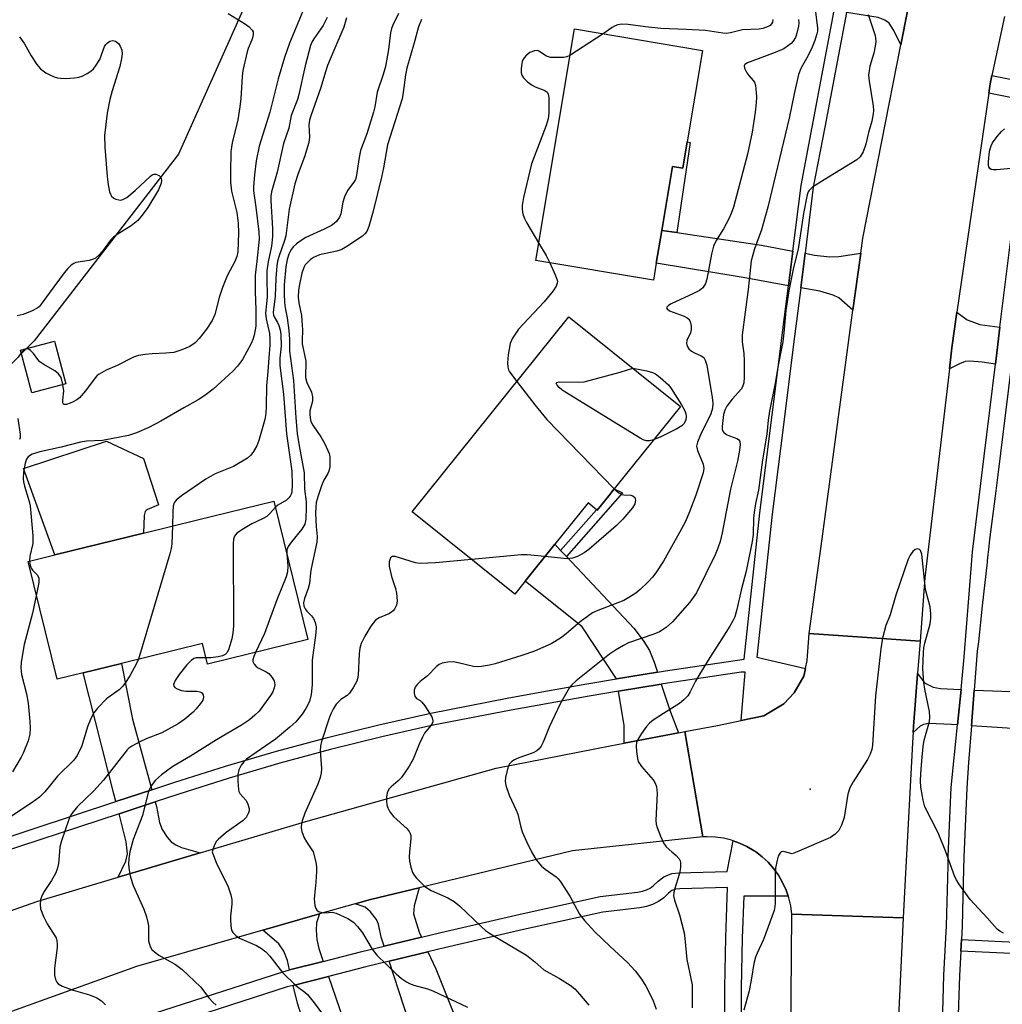
# Model space of a CAD drawing. Units: inches. Extents: x 1315759 to 1321760, y 493449 to 497449.
# Drawn here: x 1316165 to 1316409, y 494962 to 495206 of the extents above; entities that cross this region are included whole.
import ezdxf

# ---------------------------------------------------------------- set-up
doc = ezdxf.new("R2010")
doc.units = ezdxf.units.IN
doc.header["$MEASUREMENT"] = 0
for name, color, linetype in [('BLDG-Footprint', 5, 'Continuous'), ('CULTRL-Pad', 6, 'Continuous'), ('ELEV-Spot Elevation', 7, 'Continuous'), ('NTRL-Trees', 3, 'Continuous'), ('TRANS-Driveway', 251, 'Continuous'), ('TRANS-Non Street Sidewalk', 7, 'Continuous'), ('TRANS-Road', 130, 'Continuous'), ('TRANS-Street Sidewalk', 7, 'Continuous'), ('Undefined', 1, 'Continuous')]:
    doc.layers.add(name, color=color, linetype=linetype)

msp = doc.modelspace()

# ---------------------------------------------------------------- linework, layer by layer
at = {"layer": 'BLDG-Footprint'}
for points, elevation in [([(1316330.72, 495175.71), (1316329.64, 495169.2), (1316327.04, 495169.64), (1316324.4, 495153.82), (1316323.05, 495145.71), (1316322.34, 495141.49), (1316293.19, 495146.35), (1316302.76, 495203.68), (1316334.51, 495198.38)], 332.11), ([(1316311.26, 495088.13), (1316308.39, 495084.55), (1316308.23, 495084.68), (1316306.14, 495086.36), (1316297.92, 495076.12), (1316290.57, 495066.98), (1316288, 495063.77), (1316262.61, 495084.17), (1316301.38, 495132.44), (1316329.02, 495110.24), (1316312.63, 495089.83)], 332.49), ([(1316176.89, 495115.86), (1316168.47, 495113.59), (1316165.62, 495124.13), (1316174.05, 495126.41)], 353.95), ([(1316236.8, 495052.52), (1316211.94, 495046.43), (1316210.68, 495051.55), (1316190.63, 495046.63), (1316181.2, 495044.32), (1316174.74, 495042.73), (1316167.59, 495071.9), (1316174.19, 495073.51), (1316196.1, 495078.89), (1316209.5, 495082.17), (1316228.39, 495086.81)], 339.31)]:
    msp.add_lwpolyline(points, close=True, dxfattribs=dict(at, elevation=elevation))
at = {"layer": 'CULTRL-Pad'}
msp.add_lwpolyline([(1316196.1, 495078.89), (1316174.19, 495073.51), (1316166.41, 495094.85), (1316186.94, 495101.61), (1316196.1, 495097.39), (1316199.78, 495085.92), (1316196.92, 495084.69), (1316196.53, 495084.21), (1316196.26, 495083.26)], close=True, dxfattribs=at)
at = {"layer": 'ELEV-Spot Elevation'}
msp.add_point((1316361.12, 495015.48, 324.41), dxfattribs=at)
at = {"layer": 'NTRL-Trees'}
msp.add_lwpolyline([(1316249.4, 495348.75), (1316242.29, 495293.75), (1316230.33, 495230.05), (1316204.73, 495172.71), (1316169.02, 495126.52), (1316140.06, 495097.27), (1316126.58, 495091.93), (1316113.39, 495096.47), (1316109.68, 495119.43), (1316121.99, 495168.69), (1316131.42, 495225.82), (1316140.36, 495284.45), (1316152.31, 495335.99)], dxfattribs=at)
at = {"layer": 'TRANS-Driveway'}
for points in [[(1316383.61, 495199.76), (1316381.85, 495203.33), (1316380.69, 495205.09), (1316379.66, 495205.88), (1316377.97, 495206.5), (1316370.14, 495207.72), (1316371.81, 495216.47), (1316376.17, 495215.7), (1316380.88, 495215.56), (1316382.88, 495215.87), (1316387, 495216.87)], [(1316328.12, 495153.26), (1316349.13, 495150.14), (1316356.83, 495148.71), (1316355.75, 495140.13), (1316344.56, 495142.12), (1316323.05, 495145.71), (1316324.4, 495153.82)], [(1316371.73, 495134.05), (1316368.27, 495137.11), (1316366.81, 495137.77), (1316363.54, 495138.75), (1316358.79, 495139.59), (1316359.86, 495148.14), (1316362.24, 495147.7), (1316366.04, 495147.26), (1316368.27, 495147.36), (1316373.64, 495148.17)], [(1316408.13, 495129.84), (1316407.01, 495120.7), (1316403.75, 495121.21), (1316400.65, 495121.44), (1316399.47, 495121.35), (1316398.07, 495120.81), (1316395.59, 495119.55), (1316396.2, 495124.76), (1316397.47, 495133.55), (1316399.97, 495131.66), (1316403.17, 495130.55)], [(1316299.35, 495074.61), (1316300.81, 495073.06), (1316317.6, 495055.25), (1316319.93, 495052.07), (1316321.33, 495049.84), (1316322.52, 495046.97), (1316323.31, 495044.45), (1316313.17, 495042.79), (1316304.67, 495055.65), (1316290.57, 495066.98), (1316297.92, 495076.12)], [(1316198.15, 495015.35), (1316189.28, 495012.43), (1316188.79, 495014.33), (1316181.2, 495044.32), (1316190.63, 495046.63), (1316193.34, 495032.84)], [(1316398.5, 495040.17), (1316397.61, 495031.43), (1316396.11, 495031.53), (1316390.44, 495031.77), (1316389.17, 495031.55), (1316388.34, 495031.14), (1316386.61, 495029.52), (1316386.72, 495031.01), (1316387.71, 495043.94), (1316387.72, 495044.13), (1316389.47, 495041.85), (1316391.55, 495040.78), (1316393.42, 495040.41), (1316396.73, 495040.24)], [(1316328.53, 495029.44), (1316315.12, 495026.87), (1316315.07, 495031.23), (1316313.67, 495039.74), (1316324.26, 495041.48), (1316326.46, 495034.82)], [(1316401.04, 495031.2), (1316401.75, 495040.05), (1316433.63, 495038.86), (1316433.11, 495029.3), (1316417.49, 495030.11)], [(1316210.14, 494999.73), (1316189.81, 494993.69), (1316191.69, 494997.71), (1316192.11, 494999.49), (1316191.82, 495002.48), (1316190.04, 495009.44), (1316198.97, 495012.38), (1316199.29, 495011.2), (1316200.05, 495007.29), (1316200.69, 495005.53), (1316201.99, 495003.61), (1316202.97, 495002.51), (1316204.11, 495001.75), (1316205.55, 495001.11)], [(1316264.89, 494978.86), (1316255.67, 494976.63), (1316254.93, 494978.88), (1316254.24, 494982.07), (1316253.76, 494983.28), (1316252.2, 494985.25), (1316250.96, 494986.3), (1316248.51, 494987.14), (1316252.3, 494988.23), (1316264.32, 494991.12), (1316263.12, 494986.66), (1316262.98, 494984.62), (1316264.32, 494980.11)], [(1316240.59, 494972.87), (1316232.27, 494970.77), (1316231.73, 494973.11), (1316230.82, 494975.4), (1316229.58, 494977.19), (1316225.63, 494980.6), (1316239.69, 494984.62), (1316238.91, 494982.45), (1316238.83, 494980.64), (1316239, 494978.33), (1316239.53, 494976.08)], [(1316256.89, 494972.9), (1316266.53, 494975.23), (1316268.44, 494971.01), (1316278.63, 494945.69), (1316266.65, 494943.06)], [(1316233.16, 494966.95), (1316241.86, 494969.16), (1316252.69, 494937.73), (1316248.04, 494936.4), (1316247.68, 494937.54), (1316242.61, 494935.93), (1316234.19, 494962.5)]]:
    msp.add_lwpolyline(points, close=True, dxfattribs=at)
at = {"layer": 'TRANS-Non Street Sidewalk'}
for points in [[(1316328.12, 495153.26), (1316324.4, 495153.82), (1316327.04, 495169.63), (1316329.64, 495169.2), (1316330.73, 495175.71), (1316331.44, 495175.61)], [(1316300.81, 495073.06), (1316299.35, 495074.61), (1316308.23, 495084.68), (1316308.39, 495084.55), (1316311.26, 495088.13), (1316312.63, 495089.83), (1316314.72, 495088.85)], [(1316398.44, 494975.44), (1316398.59, 494978.27), (1316430.35, 494976.73), (1316430.28, 494973.91)]]:
    msp.add_lwpolyline(points, close=True, dxfattribs=at)
at = {"layer": 'TRANS-Road'}
for points in [[(1316409.28, 495206.79), (1316406.14, 495192.19), (1316405.69, 495190.09), (1316405.36, 495187.8), (1316397.47, 495133.55), (1316396.2, 495124.76), (1316395.59, 495119.55), (1316389.53, 495067.82), (1316388.34, 495052.16), (1316360.9, 495054.04), (1316364.1, 495077.51), (1316371.73, 495134.05), (1316373.64, 495148.17), (1316374.14, 495151.88), (1316383.61, 495199.76), (1316387, 495216.87)], [(1316090.36, 494959.61), (1316120.78, 494970.39), (1316139.33, 494976.96), (1316169.69, 494987.71), (1316189.81, 494993.69), (1316210.14, 494999.73), (1316236.9, 495007.68), (1316283.41, 495020.72), (1316311.59, 495026.2), (1316315.12, 495026.87), (1316328.53, 495029.44), (1316330.11, 495029.75), (1316334.54, 495003.69), (1316302.29, 495000.24), (1316264.32, 494991.12), (1316252.3, 494988.23), (1316248.51, 494987.14), (1316239.69, 494984.62), (1316225.63, 494980.6), (1316194.36, 494971.65), (1316127.13, 494947.4)], [(1316356.17, 494933.66), (1316356.6, 494984.56), (1316384.18, 494983.67), (1316382.01, 494938.07)]]:
    msp.add_lwpolyline(points, dxfattribs=at)
msp.add_lwpolyline([(1316388.34, 495052.16), (1316387.72, 495044.13), (1316387.71, 495043.94), (1316386.72, 495031.01), (1316386.61, 495029.52), (1316386.53, 495028.47), (1316384.63, 494993.13), (1316384.18, 494983.67), (1316356.6, 494984.56), (1316356.32, 494986.6), (1316355.85, 494988.6), (1316355.7, 494989.03), (1316355.18, 494990.54), (1316354.32, 494992.41), (1316353.29, 494994.19), (1316352.09, 494995.86), (1316350.72, 494997.4), (1316349.22, 494998.8), (1316347.58, 495000.04), (1316347.25, 495000.27), (1316345.48, 495001.31), (1316343.61, 495002.18), (1316342.1, 495002.71), (1316341.67, 495002.86), (1316339.68, 495003.34), (1316337.64, 495003.63), (1316335.58, 495003.72), (1316334.54, 495003.69), (1316330.11, 495029.75), (1316338.17, 495031.29), (1316344.06, 495032.49), (1316349.65, 495033.63), (1316354.64, 495036.64), (1316357.16, 495039.39), (1316359.57, 495043.5), (1316360, 495045.41), (1316360.42, 495047.33), (1316360.9, 495054.04)], close=True, dxfattribs=at)
at = {"layer": 'TRANS-Street Sidewalk'}
for points in [[(1316417.31, 495185.41), (1316405.36, 495187.8), (1316405.69, 495190.09), (1316406.14, 495192.19), (1316418.19, 495189.73)], [(1316393.87, 494957.32), (1316394.26, 494969.51), (1316394.92, 494981.69), (1316395.26, 494996.57), (1316395.31, 494998.82), (1316395.81, 495010.35), (1316396.05, 495015.94), (1316397.61, 495031.43), (1316398.5, 495040.17), (1316398.94, 495044.63), (1316399.23, 495048.24), (1316400.4, 495062.77), (1316401.32, 495074.25), (1316404.23, 495097.97), (1316407.01, 495120.7), (1316408.13, 495129.84), (1316411.37, 495156.3)], [(1316410.93, 495120.1), (1316407.56, 495093.3), (1316406.9, 495088.02), (1316405.55, 495077.29), (1316405.37, 495075.68), (1316404.97, 495072.02), (1316404.94, 495071.72), (1316403.75, 495060.9), (1316402.77, 495051.98), (1316402.52, 495049.69), (1316401.75, 495040.05), (1316401.04, 495031.2), (1316400.31, 495022.08), (1316399.9, 495015.73), (1316399.16, 494998.69), (1316399.02, 494992.48), (1316398.77, 494981.54), (1316398.59, 494978.27), (1316398.44, 494975.44), (1316398.11, 494969.34), (1316397.72, 494957.23)]]:
    msp.add_lwpolyline(points, dxfattribs=at)
for points in [[(1316126.5, 494991.78, 0), (1316189.28, 495012.43, 0), (1316198.15, 495015.35, 0), (1316203.87, 495017.23, 0), (1316216.39, 495021.2, 0), (1316228.99, 495024.89, 0), (1316241.66, 495028.32, 0), (1316254.4, 495031.47, 0), (1316267.21, 495034.36, 0), (1316286.52, 495038.12, 0), (1316296.15, 495039.84, 0), (1316305.89, 495041.59, 0), (1316313.17, 495042.79, 0), (1316323.31, 495044.45, 0), (1316325.31, 495044.78, 0), (1316344.77, 495047.67, 0), (1316348.68, 495083.93, 0), (1316354.78, 495132.4, 0), (1316355.75, 495140.13, 0), (1316356.83, 495148.71, 0), (1316358.87, 495164.96, 0), (1316367.11, 495208.26, 0)], [(1316370.14, 495207.72, 0), (1316364.75, 495179.36, 0), (1316361.91, 495164.48, 0), (1316359.86, 495148.14, 0), (1316358.79, 495139.59, 0), (1316357.03, 495125.66, 0), (1316354.52, 495105.7, 0), (1316351.75, 495083.58, 0), (1316347.92, 495048.18, 0), (1316360, 495045.41, 0), (1316359.57, 495043.5, 0), (1316357.16, 495039.39, 0), (1316354.64, 495036.64, 0), (1316349.65, 495033.63, 0), (1316344.06, 495032.49, 0), (1316345.05, 495044.48, 0), (1316344.05, 495044.45, 0), (1316325.78, 495041.73, 0), (1316324.26, 495041.48, 0), (1316313.67, 495039.74, 0), (1316306.41, 495038.55, 0), (1316287.09, 495035.09, 0), (1316267.85, 495031.34, 0), (1316255.11, 495028.47, 0), (1316242.43, 495025.33, 0), (1316229.82, 495021.92, 0), (1316217.28, 495018.25, 0), (1316204.82, 495014.3, 0), (1316198.97, 495012.38, 0), (1316190.04, 495009.44, 0), (1316155.78, 494998.16, 0)], [(1316176.52, 494952.9, 0), (1316230.57, 494970.33, 0), (1316232.27, 494970.77, 0), (1316240.59, 494972.87, 0), (1316250.18, 494975.3, 0), (1316255.67, 494976.63, 0), (1316264.89, 494978.86, 0), (1316269.73, 494980.03, 0), (1316289.34, 494984.56, 0), (1316309.15, 494988.91, 0), (1316318.43, 494990.05, 0), (1316319.65, 494990.25, 0), (1316320.63, 494990.58, 0), (1316321.54, 494991.04, 0), (1316322.38, 494991.64, 0), (1316323.48, 494992.72, 0), (1316324.9, 494993.84, 0), (1316326.91, 494994.64, 0), (1316328.62, 494994.78, 0), (1316340.59, 494995.09, 0), (1316342.1, 495002.71, 0), (1316343.61, 495002.18, 0), (1316345.48, 495001.31, 0), (1316347.25, 495000.27, 0), (1316347.58, 495000.04, 0), (1316349.22, 494998.8, 0), (1316350.72, 494997.4, 0), (1316352.09, 494995.86, 0), (1316353.29, 494994.19, 0), (1316354.32, 494992.41, 0), (1316355.18, 494990.54, 0), (1316355.7, 494989.03, 0), (1316344.71, 494989.03, 0), (1316344.33, 494978.67, 0), (1316344.09, 494966.34, 0), (1316344.06, 494956.86, 0)], [(1316339.95, 494953.99, 0), (1316339.99, 494966.39, 0), (1316340.24, 494978.78, 0), (1316340.69, 494991.17, 0), (1316328.84, 494990.87, 0), (1316327.82, 494990.79, 0), (1316326.87, 494990.41, 0), (1316326.07, 494989.78, 0), (1316324.91, 494988.64, 0), (1316323.59, 494987.69, 0), (1316322.14, 494986.95, 0), (1316320.59, 494986.44, 0), (1316318.99, 494986.17, 0), (1316309.81, 494985.05, 0), (1316290.2, 494980.74, 0), (1316270.64, 494976.22, 0), (1316266.53, 494975.23, 0), (1316256.89, 494972.9, 0), (1316251.12, 494971.5, 0), (1316241.86, 494969.16, 0), (1316233.16, 494966.95, 0), (1316231.65, 494966.57, 0), (1316194.94, 494954.73, 0)]]:
    msp.add_polyline3d(points, dxfattribs=at)
at = {"layer": 'Undefined'}
msp.add_line((1316309.9, 495202.49, 332), (1316301.67, 495197.13, 332), dxfattribs=at)
for points, elevation in [([(1316235.56, 495208.04), (1316232.25, 495200.2), (1316231, 495196.65), (1316229.45, 495191.34), (1316227.39, 495183.11), (1316224.77, 495174.66), (1316223.99, 495171.01), (1316223.55, 495167.59), (1316223.33, 495164.72), (1316223.32, 495163.58), (1316223.94, 495159.59), (1316224.65, 495153.42), (1316224.74, 495151.68), (1316224.17, 495146.2), (1316223.73, 495142.76), (1316223.75, 495138.59), (1316223.92, 495134.19), (1316223.91, 495130.09), (1316223.51, 495127.91), (1316223.2, 495126.84), (1316222.78, 495125.8), (1316220.58, 495121.89), (1316219.41, 495120.24), (1316218.23, 495118.99), (1316213.34, 495114.51), (1316211.29, 495112.99), (1316209.62, 495111.9), (1316206.09, 495109.93), (1316200.39, 495106.58), (1316197.44, 495105), (1316194.37, 495103.71), (1316192.35, 495103.05), (1316185.97, 495101.78), (1316181.97, 495101.63), (1316180.51, 495101.43), (1316175.71, 495100.2), (1316170.44, 495099.01), (1316168.56, 495098.39), (1316167.89, 495098.05), (1316167.53, 495097.77), (1316167.1, 495097.2), (1316166.78, 495096.17), (1316166.42, 495093.95), (1316166.33, 495092.33), (1316166.39, 495091.55), (1316166.62, 495090.49), (1316167.81, 495086.68), (1316168.06, 495085.61), (1316168.74, 495078.28), (1316168.7, 495076.32), (1316167.97, 495073.17), (1316167.89, 495071.97)], 342), ([(1316217.05, 495207.47), (1316221.33, 495204.89), (1316222.28, 495204.22), (1316223.02, 495203.39), (1316223.21, 495202.96), (1316223.27, 495202.51), (1316223.18, 495201.74), (1316222.95, 495200.95), (1316222.03, 495198.86), (1316221.74, 495198.03), (1316220.73, 495193.38), (1316220.53, 495191.93), (1316220.22, 495186.45), (1316219.98, 495184.4), (1316219.44, 495181.16), (1316218.07, 495175.49), (1316217.75, 495173.35), (1316217.61, 495168.08), (1316217.62, 495165.75), (1316217.92, 495163.5), (1316219.21, 495158.27), (1316219.57, 495155.62), (1316219.66, 495153.25), (1316219.43, 495148.52), (1316219.18, 495147.37), (1316218.71, 495146.12), (1316216.85, 495142.59), (1316215.69, 495139.66), (1316214.86, 495137.22), (1316213.76, 495133.01), (1316213.14, 495131.53), (1316211.72, 495129.39), (1316209.87, 495127.05), (1316208.87, 495125.99), (1316207.55, 495125.06), (1316205.63, 495124.24), (1316203.65, 495123.61), (1316201.6, 495123.39), (1316198.22, 495123.28), (1316196.55, 495123.13), (1316194.89, 495122.87), (1316193.6, 495122.4), (1316189.59, 495120.41), (1316186.86, 495119.2), (1316185.11, 495118.23), (1316184.67, 495117.9), (1316184.1, 495117.29), (1316181.78, 495114.08), (1316180.24, 495112.38), (1316179.59, 495111.88), (1316178.69, 495111.35), (1316177.98, 495111.03), (1316177.02, 495110.75), (1316176.44, 495110.75), (1316176.31, 495110.82), (1316176.16, 495111.13), (1316176.15, 495111.83), (1316176.34, 495114.12), (1316176.17, 495115.67)], 344), ([(1316259.25, 495207.5), (1316257.8, 495204.61), (1316257.48, 495203.79), (1316257.23, 495202.72), (1316256.77, 495198.63), (1316255.98, 495194.39), (1316255.41, 495192.37), (1316253.93, 495188), (1316253.39, 495184.41), (1316253.06, 495183.05), (1316251.38, 495177.68), (1316249.81, 495173.6), (1316249.46, 495171.89), (1316248.72, 495166.96), (1316248.56, 495166.44), (1316248.2, 495165.72), (1316246.62, 495163.69), (1316245.84, 495162.16), (1316245.43, 495160.78), (1316244.92, 495157.88), (1316244.62, 495157.1), (1316243.85, 495156.03), (1316243.27, 495155.49), (1316242.61, 495155.03), (1316240.83, 495154.1), (1316236.32, 495152.04), (1316235.1, 495151.32), (1316233.99, 495150.48), (1316233.18, 495149.73), (1316232.59, 495148.94), (1316232.12, 495147.95), (1316231.66, 495146.6), (1316231.34, 495144.78), (1316230.94, 495140.37), (1316230.9, 495138.18), (1316230.98, 495135.96), (1316231.15, 495134.62), (1316231.69, 495132.15), (1316232.08, 495129.06), (1316232.21, 495126.91), (1316232.22, 495123.91), (1316233.24, 495116.67), (1316233.82, 495107.42), (1316234.15, 495103.57), (1316234.63, 495100.46), (1316235.88, 495093.78), (1316235.97, 495089.77), (1316236.35, 495086.66), (1316236.39, 495085.34), (1316236.25, 495082.36), (1316236.01, 495081.1), (1316235.32, 495079.9), (1316232.72, 495076.73), (1316231.89, 495075.57), (1316231.57, 495074.72), (1316231.57, 495073.85)], 336), ([(1316362.45, 495207.91), (1316362.94, 495203.87), (1316362.93, 495203.14), (1316362.81, 495202.43), (1316362.31, 495200.78), (1316361.62, 495199.16), (1316360.74, 495197.31), (1316358.86, 495193.87), (1316358.28, 495192.4), (1316357.15, 495187.6), (1316355.97, 495181.56), (1316350.62, 495159.53), (1316349.06, 495153.97), (1316347.32, 495149.22), (1316346.54, 495146.3), (1316345.79, 495139.15), (1316344.32, 495128), (1316344.34, 495126.26), (1316344.7, 495123.38), (1316344.82, 495121.51), (1316344.81, 495117.47), (1316344.69, 495116.05), (1316344.49, 495115.32), (1316344.12, 495114.63), (1316341.81, 495112.06), (1316340.48, 495110.3), (1316339.99, 495109.31), (1316339.71, 495108.23), (1316339.34, 495105.24), (1316339.36, 495104.53), (1316339.48, 495104.13), (1316339.78, 495103.76), (1316340.42, 495103.32), (1316341.18, 495102.96), (1316342.95, 495102.28), (1316343.36, 495102.04), (1316343.7, 495101.58), (1316343.8, 495100.84), (1316343.65, 495099.44), (1316343.14, 495096.66), (1316341.44, 495089.77), (1316339.34, 495078.99), (1316338.82, 495076.8), (1316338.27, 495075.14), (1316337.58, 495073.48), (1316332.99, 495064.13), (1316332.2, 495062.92), (1316331.32, 495061.76), (1316327.02, 495056.92), (1316325.5, 495055.56), (1316323.82, 495054.43), (1316322.46, 495053.87), (1316316.2, 495051.73), (1316314.91, 495051.1), (1316312.91, 495049.93), (1316311.49, 495048.94), (1316303.2, 495042.35), (1316302.13, 495041.33), (1316301.59, 495040.65), (1316299.21, 495036.65), (1316296.49, 495030.88), (1316295.08, 495027.13), (1316294.56, 495026.17), (1316294.09, 495025.52), (1316293.51, 495024.99), (1316292.56, 495024.48), (1316289.02, 495023.27), (1316287.94, 495022.81), (1316287.26, 495022.34), (1316286.73, 495021.75), (1316286.47, 495021.25), (1316286.19, 495020.42), (1316285.72, 495018.4), (1316285.65, 495017.53), (1316285.83, 495016.43), (1316286.62, 495013.99), (1316288.34, 495010.35), (1316288.77, 495009.3), (1316289.5, 495006.11), (1316289.85, 495004.98), (1316290.92, 495002.54), (1316292.16, 495000)], 328), ([(1316241.59, 495206.49), (1316240.56, 495204.54), (1316238.26, 495201.26), (1316237.8, 495200.38), (1316237.48, 495199.56), (1316236.13, 495194.52), (1316234.59, 495187.42), (1316234.21, 495186.19), (1316232.64, 495182.22), (1316232.06, 495179.16), (1316230.74, 495175.34), (1316229.22, 495168.19), (1316227.76, 495163.33), (1316227.61, 495162.29), (1316227.6, 495161.18), (1316228.02, 495154.27), (1316228.05, 495152.19), (1316227.76, 495149.91), (1316226.99, 495146.06), (1316226.67, 495143.84), (1316226.6, 495142.09), (1316226.72, 495137.32), (1316226.32, 495133.32), (1316226.48, 495131.92), (1316227.31, 495128.32), (1316227.4, 495126.88), (1316227.37, 495125.39), (1316227.09, 495122.29), (1316226.91, 495118.91), (1316226.52, 495115.37), (1316226.49, 495110.2), (1316226.39, 495108.48), (1316226.11, 495107.03), (1316224.69, 495101.85), (1316224.17, 495100.5), (1316223.34, 495099.06), (1316222.68, 495098.19), (1316221.81, 495097.48), (1316218.41, 495095.38), (1316213.88, 495093.53), (1316211.56, 495092.28), (1316205.52, 495088.11), (1316204.17, 495087.03), (1316203.72, 495086.38), (1316203.48, 495085.59), (1316203.38, 495084.12), (1316203.3, 495080.65)], 340), ([(1316264.91, 495206.03), (1316264.17, 495204.19), (1316263.09, 495200.22), (1316261.27, 495193.97), (1316260.93, 495192.31), (1316260.4, 495187.92), (1316260.12, 495186.4), (1316256.49, 495175.01), (1316255.5, 495169.3), (1316255.02, 495167.02), (1316252.94, 495158.61), (1316251.86, 495154.82), (1316251.38, 495153.55), (1316250.93, 495152.94), (1316250.31, 495152.41), (1316246.47, 495149.83), (1316245.22, 495149.1), (1316243.95, 495148.64), (1316239.71, 495147.75), (1316238.18, 495147.08), (1316237.47, 495146.62), (1316236.66, 495145.9), (1316236.13, 495145.27), (1316235.76, 495144.65), (1316235.32, 495143.22), (1316234.72, 495140.42), (1316234.5, 495139), (1316234.41, 495137.3), (1316234.55, 495135.92), (1316235.19, 495132.72), (1316235.32, 495131.55), (1316235.44, 495129.18), (1316235.35, 495126.55), (1316235.39, 495125.72), (1316236.28, 495121.44), (1316236.19, 495117.41), (1316236.53, 495116.16), (1316237.7, 495113.79), (1316237.96, 495112.66), (1316237.91, 495111.56), (1316237.31, 495109.18), (1316237.27, 495108.38), (1316237.35, 495107.31), (1316237.53, 495106.54), (1316237.98, 495105.61), (1316240.03, 495102.69), (1316241.01, 495100.99), (1316242.03, 495098.59), (1316242.22, 495097.77), (1316242.27, 495096.94), (1316242.19, 495095.26), (1316241.98, 495094.18), (1316241.76, 495093.67), (1316240.78, 495092.01), (1316240.25, 495090.81), (1316239.31, 495088.13), (1316238.88, 495086.46), (1316238.74, 495085.31), (1316238.72, 495083.73), (1316238.83, 495080.52), (1316239.08, 495078.05), (1316239.03, 495076.65), (1316237.59, 495070.17), (1316237.42, 495069.02), (1316237.19, 495066.45), (1316236.83, 495065.15), (1316235.99, 495062.69), (1316235.75, 495061.6), (1316235.8, 495060.81), (1316236.09, 495060.13), (1316236.56, 495059.56), (1316237.72, 495058.42), (1316238.2, 495057.75), (1316238.62, 495056.73), (1316238.84, 495055.65), (1316238.77, 495054.18), (1316237.89, 495047.43), (1316237.82, 495045.4), (1316237.83, 495041.3), (1316237.62, 495038.94), (1316237.21, 495037.23), (1316236.32, 495035.46), (1316235.42, 495034.04), (1316233.79, 495032.2), (1316232.34, 495030.82), (1316228.75, 495027.92), (1316221.59, 495022.9), (1316220.95, 495022.31), (1316220.26, 495021.41), (1316219.71, 495020.26), (1316219.44, 495019.13), (1316219.42, 495017.41), (1316219.59, 495015.43), (1316219.73, 495014.9), (1316219.96, 495014.42), (1316221.4, 495012.77), (1316221.84, 495012.04), (1316222.24, 495010.69), (1316222.25, 495010.14), (1316222.13, 495009.65), (1316221.49, 495008.49), (1316220.81, 495007.76), (1316216.58, 495004.77), (1316214.55, 495003.06), (1316214.17, 495002.62), (1316213.85, 495002.07), (1316213.43, 495001.08), (1316213.1, 495000)], 334), ([(1316246.34, 495206.45), (1316245.73, 495204.09), (1316243.19, 495198.37), (1316241.69, 495194.65), (1316241.14, 495193.04), (1316240.04, 495189.2), (1316237.49, 495182.15), (1316237.21, 495181.06), (1316237.07, 495179.95), (1316237.18, 495176.97), (1316237.03, 495175.59), (1316235.98, 495171.99), (1316234.39, 495167.9), (1316233.59, 495165.35), (1316232.16, 495159.1), (1316231.32, 495152.46), (1316230.99, 495151.3), (1316229.68, 495147.56), (1316229.31, 495146.17), (1316229.11, 495145.05), (1316228.86, 495141.92), (1316228.68, 495137.51), (1316228.17, 495133.46), (1316228.27, 495132.86), (1316228.44, 495132.44), (1316229.3, 495131.01), (1316229.63, 495130.26), (1316229.92, 495129.21), (1316230.09, 495128.09), (1316230.22, 495125.16), (1316229.84, 495122.18), (1316229.84, 495120.4), (1316230.79, 495113.28), (1316231.47, 495103.49), (1316232.79, 495094.24), (1316232.93, 495090.91), (1316232.82, 495089.05), (1316232.69, 495088.53), (1316232.45, 495088.06), (1316232.1, 495087.63), (1316231.47, 495087.07), (1316229.39, 495085.78), (1316228.77, 495085.28)], 338), ([(1316358.28, 495206.03), (1316358.34, 495205.19), (1316358.24, 495204.34), (1316357.85, 495202.63), (1316357.47, 495201.54), (1316356.96, 495200.66), (1316356.44, 495200.08), (1316355.55, 495199.38), (1316354.59, 495198.77), (1316352.49, 495197.84), (1316345.6, 495195.28), (1316345, 495194.91), (1316344.82, 495194.59), (1316344.89, 495193.96), (1316345.45, 495192.81), (1316345.93, 495192.15), (1316347.04, 495190.91), (1316347.33, 495190.47), (1316347.59, 495189.7), (1316347.71, 495188.86), (1316347.86, 495186.86), (1316347.81, 495185.42), (1316347.52, 495183.1), (1316346.74, 495178.13), (1316346.23, 495175.41), (1316345.59, 495172.72), (1316342.16, 495159.54), (1316341.59, 495157.96), (1316341.02, 495156.68), (1316339.65, 495154.21), (1316337.88, 495151.29), (1316337.24, 495149.9), (1316336.74, 495147.94), (1316335.54, 495141.77), (1316335.21, 495140.65), (1316334.58, 495139.62), (1316333.74, 495138.96), (1316332.22, 495138.18), (1316326.72, 495135.61), (1316326.04, 495135.23), (1316325.62, 495134.8), (1316325.6, 495134.65), (1316325.71, 495134.37), (1316326.35, 495133.92), (1316329.96, 495132.59), (1316330.71, 495132.21), (1316331.11, 495131.88), (1316331.36, 495131.44), (1316331.52, 495130.94), (1316331.65, 495130.12), (1316331.68, 495129.28), (1316331.53, 495128.49), (1316330.63, 495126.55), (1316330.54, 495125.87), (1316330.68, 495125.16), (1316331.09, 495124.5), (1316331.74, 495123.93), (1316332.5, 495123.48), (1316334.18, 495122.79), (1316334.8, 495122.35), (1316335.18, 495121.73), (1316335.56, 495120.49), (1316336.88, 495112.44), (1316337.02, 495111.02), (1316336.95, 495109.85), (1316336.58, 495108.39), (1316334, 495103.23), (1316333.22, 495101.42), (1316333, 495100.42), (1316333.23, 495099.35), (1316334.69, 495095.93), (1316334.79, 495094.91), (1316334.61, 495093.84), (1316332.83, 495088.29), (1316331.26, 495084.17), (1316330.27, 495081.78), (1316328.81, 495079.03), (1316324.87, 495071.98), (1316322.96, 495069.03), (1316322.11, 495067.95), (1316320.98, 495066.75), (1316319.08, 495064.97), (1316317.96, 495064.04), (1316316.26, 495062.92), (1316314.98, 495062.22), (1316308.56, 495059.76), (1316307.25, 495059.12), (1316304.22, 495056.95), (1316300.77, 495053.92), (1316299.35, 495052.88), (1316297.06, 495051.51), (1316292.88, 495049.67), (1316289.74, 495048.56), (1316283.19, 495046.56), (1316281.77, 495046.21), (1316279.79, 495045.9), (1316278.67, 495045.81), (1316277.8, 495045.88), (1316274.02, 495046.81), (1316272.85, 495047.01), (1316271.44, 495046.96), (1316270.06, 495046.71), (1316269.3, 495046.37), (1316268.6, 495045.88), (1316266.38, 495043.54), (1316264.6, 495042.17), (1316263.82, 495041.4), (1316263.39, 495040.73), (1316263.14, 495040), (1316263.14, 495039.24), (1316263.3, 495038.52), (1316263.68, 495037.97), (1316264.62, 495037.43), (1316265.03, 495037.07), (1316265.74, 495036.17), (1316267.46, 495033.39), (1316267.72, 495032.62), (1316267.71, 495032.19), (1316267.54, 495031.73), (1316267.26, 495031.29), (1316265.7, 495029.33), (1316265.13, 495028.4), (1316264.32, 495026.67), (1316262.87, 495022.96), (1316261.87, 495021.18), (1316260.75, 495019.44), (1316259.9, 495018.33), (1316259.17, 495017.59), (1316257.42, 495016.1), (1316256.84, 495015.47), (1316256.4, 495014.63), (1316256.23, 495013.56), (1316256.24, 495012.44), (1316256.34, 495011.62), (1316256.59, 495010.85), (1316257.08, 495009.88), (1316258.02, 495008.78), (1316261.34, 495005.73), (1316261.89, 495005.06), (1316262.13, 495004.56), (1316262.26, 495004.03), (1316262.29, 495003.19), (1316261.94, 495000)], 330), ([(1316351.91, 495206.02), (1316351.81, 495205.37), (1316351.58, 495204.93), (1316351.23, 495204.56), (1316350.77, 495204.27), (1316349.41, 495203.78), (1316348.53, 495203.65), (1316344.41, 495203.43), (1316341.4, 495202.7), (1316340.34, 495202.58), (1316339.55, 495202.63), (1316335.19, 495203.26), (1316330.43, 495203.57), (1316324.15, 495203.78), (1316320.39, 495204.2), (1316316.12, 495204.79), (1316314.54, 495204.85), (1316313.55, 495204.69), (1316312.83, 495204.41), (1316312.1, 495204), (1316309.9, 495202.49)], 332), ([(1316375.47, 495207.27), (1316377.15, 495202.29), (1316377.32, 495201.51), (1316377.37, 495200.56), (1316377.24, 495199.4), (1316376.9, 495197.66), (1316375.92, 495194.47), (1316375.62, 495192.2), (1316375.73, 495190.75), (1316376.73, 495184.64), (1316376.79, 495183.5), (1316376.75, 495182.66), (1316376.41, 495180.82), (1316375.62, 495178.07), (1316374.92, 495175.18), (1316374.23, 495173.28), (1316373.53, 495172.04), (1316372.67, 495171.31), (1316364.62, 495166.37), (1316361.69, 495164.49), (1316360.88, 495163.73), (1316360.64, 495163.34), (1316360.38, 495162.66), (1316359.49, 495158.01), (1316358.18, 495149.16), (1316357.02, 495144.6), (1316355.83, 495138.87), (1316355.13, 495133.96), (1316354.64, 495128.48), (1316354.34, 495126.22), (1316353.27, 495120.9), (1316352.46, 495115.97), (1316351.03, 495109.11), (1316350.74, 495106.86), (1316350.44, 495103.36), (1316349.35, 495097), (1316348.31, 495089.55), (1316347.63, 495086.2), (1316347.28, 495084.02), (1316347.14, 495082.62), (1316347, 495078.56), (1316346.8, 495076.85), (1316345.28, 495069.45), (1316344.05, 495064.74), (1316343, 495059.99), (1316342.45, 495058.19), (1316342.01, 495057.15), (1316341.29, 495055.88), (1316338.71, 495051.79), (1316336.26, 495048.11), (1316333.79, 495044.03), (1316332.75, 495042.22), (1316331.47, 495039.6), (1316330.86, 495038.64), (1316329.89, 495037.61), (1316328.81, 495036.68), (1316324.8, 495034.23), (1316322.31, 495032.57), (1316321.37, 495031.85), (1316320.59, 495030.99), (1316319.41, 495029.31), (1316318.49, 495027.82), (1316318.17, 495027.04), (1316318.08, 495026.23), (1316318.14, 495024.82), (1316318.36, 495023.13), (1316318.59, 495022.34), (1316319.38, 495021.16), (1316322.27, 495017.85), (1316322.7, 495017.14), (1316323.06, 495016.17), (1316323.2, 495015.38), (1316323.23, 495014.5), (1316322.94, 495007.72), (1316323.02, 495006.86), (1316323.23, 495006.03), (1316324.08, 495003.89), (1316324.91, 495002.05), (1316325.51, 495001.22), (1316326.88, 495000)], 326), ([(1316165.44, 495201.72), (1316166.67, 495200.03), (1316168.33, 495197.05), (1316169.71, 495194.89), (1316170.62, 495193.84), (1316171.92, 495192.84), (1316172.92, 495192.29), (1316174, 495191.84), (1316174.81, 495191.6), (1316175.57, 495191.47), (1316176.7, 495191.44), (1316178.98, 495191.58), (1316180.1, 495191.74), (1316180.9, 495192), (1316182.15, 495192.62), (1316183.09, 495193.23), (1316183.7, 495193.81), (1316184.23, 495194.47), (1316185.3, 495196.15), (1316186.46, 495199.36), (1316186.74, 495199.82), (1316187.11, 495200.2), (1316187.77, 495200.62), (1316188.48, 495200.81), (1316189.15, 495200.65), (1316189.94, 495200.08), (1316190.36, 495199.44), (1316190.71, 495198.45), (1316190.79, 495197.48), (1316190.68, 495196.34), (1316190.24, 495194.4), (1316188.33, 495188.38), (1316187.78, 495186.18), (1316187.11, 495182.85), (1316186.48, 495177.29), (1316186.51, 495174.42), (1316187.12, 495167.12), (1316187.36, 495165.06), (1316187.71, 495163.33), (1316187.9, 495162.79), (1316188.19, 495162.31), (1316188.77, 495161.77), (1316189.24, 495161.54), (1316190, 495161.35), (1316190.51, 495161.32), (1316191.01, 495161.43), (1316191.96, 495162), (1316194, 495163.68), (1316197.82, 495167.28), (1316198.26, 495167.58), (1316198.72, 495167.76), (1316199.16, 495167.75), (1316199.59, 495167.61), (1316199.99, 495167.38), (1316200.31, 495167.06), (1316200.49, 495166.68), (1316200.57, 495166.25), (1316200.47, 495165.48), (1316200.18, 495164.66), (1316199.78, 495163.86), (1316197.18, 495159.51), (1316195.81, 495157.58), (1316194.67, 495156.24), (1316193.01, 495154.95), (1316189.62, 495152.83), (1316188.7, 495152.17), (1316187.94, 495151.37), (1316185.95, 495148.66), (1316185.02, 495147.66), (1316184.2, 495146.97), (1316183.47, 495146.6), (1316182.65, 495146.37), (1316179.35, 495145.83), (1316178.86, 495145.66), (1316178.2, 495145.2), (1316177.4, 495144.42), (1316176.49, 495143.35), (1316172.75, 495138.31), (1316170.81, 495135.54), (1316170.28, 495134.93), (1316169.8, 495134.54), (1316168.5, 495133.87), (1316166.28, 495133), (1316164.85, 495132.65)], 346), ([(1316301.67, 495197.13), (1316300.87, 495196.78), (1316300.04, 495196.63), (1316298.59, 495196.58), (1316296.87, 495196.65), (1316296.33, 495196.76), (1316295.83, 495196.97), (1316294, 495198.21), (1316293.6, 495198.33), (1316292.88, 495198.3), (1316291.77, 495197.88), (1316290.77, 495197.05), (1316290.08, 495196.17), (1316289.85, 495195.66), (1316289.72, 495195.1), (1316289.59, 495193.93), (1316289.62, 495192.79), (1316289.75, 495192.26), (1316290.18, 495191.59), (1316291.19, 495190.61), (1316292.33, 495189.74), (1316293.1, 495189.36), (1316295.27, 495188.55), (1316295.93, 495188.14), (1316296.1, 495187.97), (1316296.3, 495187.52), (1316296.43, 495186.72), (1316296.48, 495182.92), (1316296.32, 495181.47), (1316295.75, 495179.78), (1316292.12, 495170.26), (1316290.21, 495161.95), (1316289.86, 495159.95), (1316289.85, 495159.15), (1316289.94, 495158.34), (1316290.12, 495157.55), (1316290.39, 495156.77), (1316290.91, 495155.76), (1316293.92, 495150.71)], 332), ([(1316413.7, 495169.39), (1316407.27, 495168.82), (1316406.44, 495168.82), (1316405.96, 495168.92), (1316405.61, 495169.16), (1316405.39, 495169.51), (1316405.27, 495169.98), (1316405.25, 495170.82), (1316405.43, 495172.61), (1316405.64, 495173.74), (1316405.96, 495174.73), (1316406.29, 495175.45), (1316407.39, 495177.07), (1316408.5, 495178.3), (1316409.28, 495178.92)], 326), ([(1316293.92, 495150.71), (1316295.75, 495147.59), (1316296.67, 495145.77)], 332), ([(1316296.67, 495145.77), (1316298.03, 495142.82), (1316298.44, 495141.75), (1316298.55, 495141.21), (1316298.53, 495140.73), (1316298.29, 495140.01), (1316297.5, 495138.84), (1316295.33, 495136.14), (1316288.91, 495129.35), (1316287.46, 495127.16), (1316286.9, 495125.84), (1316286.37, 495123), (1316286.21, 495121), (1316286.26, 495119.95), (1316286.47, 495119.28), (1316286.74, 495118.78), (1316288.51, 495116.42)], 332), ([(1316176.17, 495115.67), (1316175.69, 495117.37), (1316175.06, 495118.31), (1316174.19, 495119.05), (1316171.41, 495120.61), (1316170.47, 495121.26), (1316169.94, 495121.85), (1316168.89, 495123.38), (1316168.14, 495124.12), (1316167.55, 495124.46), (1316167.13, 495124.47), (1316166.48, 495124.14), (1316165.79, 495123.51)], 344), ([(1316165.79, 495123.51), (1316165.06, 495122.47)], 344), ([(1316322.39, 495101.98), (1316321.36, 495101.76), (1316320.58, 495101.77), (1316319.81, 495101.97), (1316319.02, 495102.36), (1316300.38, 495113.87), (1316299.63, 495114.39), (1316299.01, 495114.95), (1316298.53, 495115.5), (1316298.29, 495115.98), (1316298.39, 495116.19), (1316298.98, 495116.31), (1316303.69, 495116.21), (1316305.16, 495116.36), (1316314.13, 495118.76), (1316317.2, 495119.74)], 332), ([(1316317.2, 495119.74), (1316320.69, 495119.03), (1316322.09, 495118.66), (1316322.86, 495118.29), (1316324.02, 495117.39), (1316326.04, 495115.55), (1316326.74, 495114.71), (1316329.31, 495110.66), (1316330.02, 495109.33), (1316330.35, 495108.5), (1316330.48, 495107.67), (1316330.4, 495106.89), (1316329.97, 495106.02), (1316329.4, 495105.46), (1316328.17, 495104.71), (1316324.19, 495102.72), (1316322.39, 495101.98)], 332), ([(1316288.51, 495116.42), (1316292.96, 495110.64), (1316295.98, 495107), (1316312.65, 495089.86)], 332), ([(1316165, 495107.26), (1316165.54, 495103.31), (1316165.55, 495102.51), (1316165.43, 495102.04)], 344), ([(1316312.65, 495089.86), (1316313.77, 495088.82), (1316314.48, 495088.42), (1316315.02, 495088.33), (1316316.71, 495088.3), (1316317.21, 495088.15), (1316317.76, 495087.68), (1316317.93, 495087.05), (1316317.72, 495086.1), (1316317.14, 495085.12), (1316314.77, 495082.37), (1316313.1, 495080.67), (1316306.34, 495074.81), (1316305.2, 495073.99), (1316303.55, 495073.07), (1316302.28, 495072.65), (1316300.99, 495072.51), (1316295.46, 495073.06)], 332), ([(1316228.77, 495085.28), (1316227.4, 495083.72), (1316226.61, 495083.03), (1316225.59, 495082.45), (1316222.92, 495081.16), (1316220.87, 495079.97), (1316219.19, 495078.84), (1316218.6, 495078.14), (1316218.38, 495077.43), (1316218.31, 495076.26), (1316218.37, 495055.9), (1316218.24, 495054.15), (1316217.98, 495052.74), (1316217.51, 495051.05), (1316217.11, 495049.96), (1316216.71, 495049.25), (1316216.34, 495048.88), (1316215.63, 495048.54), (1316214.61, 495048.3), (1316212.77, 495048.05), (1316211.55, 495048.02)], 338), ([(1316203.3, 495080.65), (1316203.14, 495076.24), (1316202.98, 495075.11), (1316202.66, 495073.72), (1316194.9, 495047.67)], 340), ([(1316231.57, 495073.85), (1316231.83, 495070.71), (1316231.73, 495069.32), (1316231.45, 495068.08), (1316229.13, 495062.38), (1316226.06, 495054.02), (1316223.83, 495049.34)], 336), ([(1316295.46, 495073.06), (1316291.08, 495073.51), (1316289.62, 495073.53), (1316277.28, 495072.39)], 332), ([(1316394.71, 495000), (1316392.79, 495004.67), (1316389.54, 495011.1), (1316389.08, 495012.8), (1316388.54, 495016.03), (1316388.49, 495017.58), (1316388.56, 495019.32), (1316388.77, 495022.52), (1316389.1, 495026.06), (1316389.39, 495027.6), (1316390.64, 495032.23), (1316390.8, 495033.33), (1316390.66, 495034.77), (1316389.54, 495040.24), (1316389.28, 495041.95), (1316389.06, 495045.31), (1316389.17, 495049.33), (1316389.28, 495050.51), (1316389.51, 495051.64), (1316390.81, 495056.43), (1316391, 495057.81), (1316391.05, 495058.92), (1316390.81, 495060.63), (1316389.7, 495064.9), (1316388.8, 495073.7), (1316388.47, 495074.6), (1316388.2, 495074.86), (1316387.81, 495074.99), (1316387.16, 495074.86), (1316386.58, 495074.37), (1316385.93, 495073.47), (1316385.41, 495072.43), (1316382.37, 495063.5), (1316380.97, 495058.63), (1316379.89, 495056.02), (1316379.04, 495052.85), (1316378.6, 495050.23), (1316377.29, 495038.6), (1316376.57, 495026.43), (1316376.38, 495025.29), (1316376.03, 495024.16), (1316375.35, 495022.85), (1316371.79, 495017.34), (1316370.95, 495015.82), (1316370.48, 495014.28), (1316369.57, 495008.53), (1316368.91, 495006.59), (1316368.27, 495005.3), (1316367.36, 495004.34), (1316366.21, 495003.57), (1316357.95, 495000)], 324), ([(1316167.89, 495071.97), (1316168.03, 495070.95), (1316168.31, 495070.2), (1316168.63, 495069.75), (1316169.78, 495068.53), (1316170.15, 495067.8), (1316170.17, 495066.7), (1316169.58, 495063.75)], 342), ([(1316277.28, 495072.39), (1316268.35, 495071.54), (1316264.63, 495071.35), (1316263.43, 495071.51), (1316258.4, 495073.08), (1316257.68, 495073.12), (1316257.49, 495073.05), (1316257.22, 495072.75), (1316256.92, 495071.81), (1316256.91, 495070.7), (1316257.47, 495068.15), (1316258.46, 495065.15), (1316258.73, 495064.06), (1316258.92, 495062.11), (1316258.72, 495061.05), (1316258.25, 495060.08), (1316257.93, 495059.66), (1316257.53, 495059.31), (1316256.8, 495058.93), (1316254.42, 495057.93), (1316253.55, 495057.3), (1316252.38, 495055.87), (1316250.88, 495053.35), (1316249.97, 495051.54), (1316249.66, 495050.45), (1316249.51, 495049.02), (1316249.22, 495043.71), (1316249.09, 495042.84), (1316248.92, 495042.28), (1316248.11, 495040.72), (1316247.12, 495039.25), (1316246.53, 495038.68), (1316244.99, 495037.67), (1316244.36, 495037.15), (1316243.83, 495036.51), (1316243.07, 495035.31), (1316242.54, 495034.31), (1316242.16, 495033.37), (1316240.18, 495027.32), (1316239.95, 495026.18), (1316239.85, 495025.03), (1316240.18, 495020.64), (1316240.06, 495019.5), (1316239.84, 495018.38), (1316239.26, 495016.74), (1316236.02, 495009.59), (1316235.41, 495007.71), (1316235.14, 495006.36), (1316235.14, 495005.83), (1316235.3, 495005.04), (1316235.88, 495003.5), (1316236.46, 495002.48), (1316238.08, 495000)], 332), ([(1316169.58, 495063.75), (1316168.6, 495059.1), (1316166.57, 495051.33), (1316165.85, 495046.97), (1316165.7, 495045.52), (1316165.89, 495043.88), (1316167.12, 495039.07), (1316167.57, 495036.82), (1316167.96, 495032.28), (1316168.02, 495030.57), (1316167.95, 495029.16), (1316167.53, 495027.46), (1316166.31, 495024.45), (1316165.78, 495023.39), (1316163.69, 495019.8)], 342), ([(1316223.83, 495049.34), (1316223.38, 495048.35), (1316223.16, 495047.55), (1316223.18, 495047.1), (1316223.49, 495046.45), (1316224.02, 495045.88), (1316224.47, 495045.57), (1316226.45, 495044.57), (1316227.13, 495044.11), (1316227.9, 495043.26), (1316228.45, 495042.29), (1316228.59, 495041.34), (1316228.49, 495040.61), (1316228.11, 495039.62), (1316227.57, 495038.66), (1316224.73, 495034.85), (1316223.69, 495033.8), (1316222.33, 495032.66), (1316220.33, 495031.31), (1316214.21, 495027.76), (1316207.74, 495023.66), (1316203.36, 495021.16), (1316200.58, 495019.08), (1316199.08, 495017.72), (1316198.03, 495016.3), (1316197.35, 495015), (1316195.89, 495008.96), (1316193.55, 495003.04), (1316192.69, 495000)], 336), ([(1316194.9, 495047.67), (1316194.41, 495046.62), (1316192.69, 495043.59), (1316191.65, 495041.88), (1316191.02, 495041), (1316190.05, 495040.06), (1316187.86, 495038.56), (1316186.95, 495037.83), (1316184.68, 495035.55), (1316183.77, 495034.43), (1316183.12, 495033.14), (1316182.28, 495030.96), (1316180.82, 495026.21), (1316179.65, 495023.87), (1316178.85, 495022.67), (1316174.79, 495018.69), (1316171.69, 495014.86), (1316170.34, 495013.52), (1316168.56, 495012.2), (1316162.45, 495008.2)], 340), ([(1316211.55, 495048.02), (1316209.14, 495048.01), (1316208.63, 495047.88), (1316207.98, 495047.47), (1316206.82, 495046.27), (1316204.91, 495043.91), (1316203.96, 495042.41), (1316203.56, 495041.45), (1316203.57, 495041.04), (1316203.82, 495040.71), (1316204.47, 495040.32), (1316205.54, 495039.92), (1316206.69, 495039.75), (1316209.31, 495039.75), (1316210.08, 495039.62), (1316210.5, 495039.41), (1316210.86, 495038.9), (1316210.97, 495038.25), (1316210.78, 495037.58), (1316210.23, 495036.69), (1316209.15, 495035.4), (1316208.36, 495034.59), (1316206.3, 495032.84), (1316204.69, 495031.65), (1316200.61, 495029.42), (1316196.75, 495027.96), (1316195.19, 495027.24), (1316193.19, 495026.15), (1316192.51, 495025.67), (1316192.09, 495025.26), (1316186.23, 495017.7), (1316183.72, 495015.05), (1316179.8, 495011.18), (1316178.38, 495009.52), (1316177.97, 495008.79), (1316177.64, 495007.98), (1316175.82, 495002.74), (1316175.43, 495001.22), (1316175.27, 495000)], 338), ([(1316175.27, 495000), (1316175.05, 494997.1), (1316174.74, 494995.7), (1316174.28, 494994.67), (1316173.32, 494992.92), (1316171.52, 494990.14), (1316170.95, 494989.13), (1316170.63, 494988.08), (1316170.51, 494986.99), (1316170.6, 494985.89), (1316171.35, 494983.99), (1316172.28, 494982.14), (1316174.19, 494979.2), (1316174.45, 494978.69), (1316174.68, 494977.96), (1316174.77, 494977.17), (1316174.73, 494976.32), (1316174.06, 494971.17), (1316174.1, 494969.49), (1316174.31, 494968.42), (1316174.67, 494967.74), (1316175.01, 494967.36), (1316175.95, 494966.78), (1316178.66, 494965.73), (1316182.76, 494964.61), (1316184.54, 494963.84), (1316185.71, 494963.15), (1316186.68, 494962.14)], 338), ([(1316192.69, 495000), (1316192.45, 494998.25), (1316192.39, 494996.95), (1316192.55, 494995.48), (1316192.88, 494993.73), (1316193.53, 494991.67), (1316196.16, 494985.77), (1316196.83, 494983.89), (1316197.18, 494982.54), (1316197.3, 494981.7), (1316197.3, 494978.81), (1316197.38, 494977.94), (1316197.77, 494976.53), (1316198.2, 494975.82), (1316198.79, 494975.26), (1316199.91, 494974.44), (1316204.06, 494972.07), (1316205.68, 494970.88), (1316210.23, 494966.6), (1316212.3, 494963.82), (1316213.27, 494962.76), (1316214.13, 494962.01)], 336), ([(1316213.1, 495000), (1316214.19, 494997.08), (1316217, 494991.57), (1316217.75, 494989.32), (1316217.93, 494988.19), (1316217.96, 494987.08), (1316217.62, 494984.09), (1316217.6, 494982.96), (1316217.82, 494980.99), (1316217.97, 494980.47), (1316218.22, 494980.01), (1316218.98, 494979.26), (1316219.89, 494978.64), (1316224.1, 494976.84), (1316225.29, 494976.11), (1316226.42, 494975.24), (1316227.36, 494974.2), (1316230.51, 494970.14), (1316233.79, 494966.93), (1316236.03, 494965.27), (1316236.69, 494964.67), (1316238.38, 494962.59), (1316240.65, 494959.48)], 334), ([(1316238.08, 495000), (1316238.76, 494997.44), (1316238.96, 494996.27), (1316238.97, 494995.11), (1316238.8, 494992.48), (1316238.34, 494988.37), (1316238.55, 494986.75), (1316238.79, 494986.01), (1316239.05, 494985.6), (1316239.46, 494985.27), (1316240.23, 494984.99), (1316241.01, 494984.94), (1316242.8, 494985.06), (1316243.83, 494984.84), (1316246.66, 494983.47), (1316248.11, 494982.56), (1316249.1, 494981.53), (1316250.34, 494979.91), (1316252.68, 494975.9), (1316253.84, 494974.4), (1316258.61, 494969.77), (1316259.98, 494968.68), (1316261.17, 494967.86), (1316261.92, 494967.43), (1316263.01, 494967), (1316266.39, 494966.1), (1316267.75, 494965.63), (1316276.35, 494961.57)], 332), ([(1316261.94, 495000), (1316261.85, 494998.77), (1316261.93, 494997.69), (1316262.28, 494996.24), (1316262.73, 494994.92), (1316263.13, 494994.19), (1316263.68, 494993.51), (1316265.78, 494991.44), (1316267.32, 494990.42), (1316271.48, 494988.58), (1316273.01, 494987.73), (1316274.31, 494986.62), (1316279.68, 494981.49), (1316280.8, 494980.52), (1316282.02, 494979.73), (1316289.14, 494975.53), (1316290.89, 494974.42), (1316293.01, 494972.8), (1316295.18, 494970.79), (1316299.06, 494968.63), (1316301.73, 494966.96), (1316302.84, 494966.11), (1316304.05, 494964.8), (1316306.31, 494962.05)], 330), ([(1316292.16, 495000), (1316293.34, 494998.04), (1316294.64, 494996.42), (1316295.54, 494995.68), (1316298.25, 494993.81), (1316298.69, 494993.42), (1316299.25, 494992.76), (1316301.65, 494989.06), (1316304, 494984.6), (1316305.26, 494982.99), (1316307.85, 494980.22), (1316311.57, 494976.62), (1316315.93, 494972.6), (1316317.85, 494970.56), (1316319.38, 494968.48), (1316320.43, 494966.74), (1316322.19, 494963.39), (1316323.03, 494961.08)], 328), ([(1316326.88, 495000), (1316327.94, 494999.05), (1316328.68, 494998.25), (1316328.95, 494997.76), (1316329.04, 494997.24), (1316329, 494996.11), (1316328.78, 494994.67), (1316327.52, 494990.69), (1316327.36, 494989.91), (1316327.33, 494989.14), (1316327.54, 494988.04), (1316328.77, 494984.41), (1316329.91, 494979.94), (1316330.13, 494978.52), (1316330.6, 494973.36), (1316331.89, 494967.04), (1316331.96, 494965.44), (1316331.95, 494961.42)], 326), ([(1316354.12, 495000), (1316353.96, 494999.97), (1316353.68, 494999.71), (1316353.25, 494998.91), (1316352.95, 494997.95), (1316352.59, 494995.98), (1316352.47, 494994.27), (1316352.47, 494987.33), (1316352.4, 494986.47), (1316352.21, 494985.49), (1316349.62, 494978.32), (1316348, 494974.88), (1316347.62, 494973.9), (1316347.23, 494972.35), (1316346.65, 494968.71), (1316346.05, 494965.57), (1316344.74, 494960.8)], 324), ([(1316354.86, 495000), (1316354.61, 495000.06), (1316354.12, 495000)], 324), ([(1316357.95, 495000), (1316356.69, 494999.5), (1316354.86, 495000)], 324), ([(1316409.02, 494979.85), (1316408.07, 494980.38), (1316407.4, 494980.88), (1316404.95, 494983.66), (1316400.73, 494988.21), (1316397.95, 494992.04), (1316397.34, 494993.05), (1316396.97, 494993.85), (1316394.71, 495000)], 324)]:
    msp.add_lwpolyline(points, dxfattribs=dict(at, elevation=elevation))

doc.saveas('drawing.dxf')
